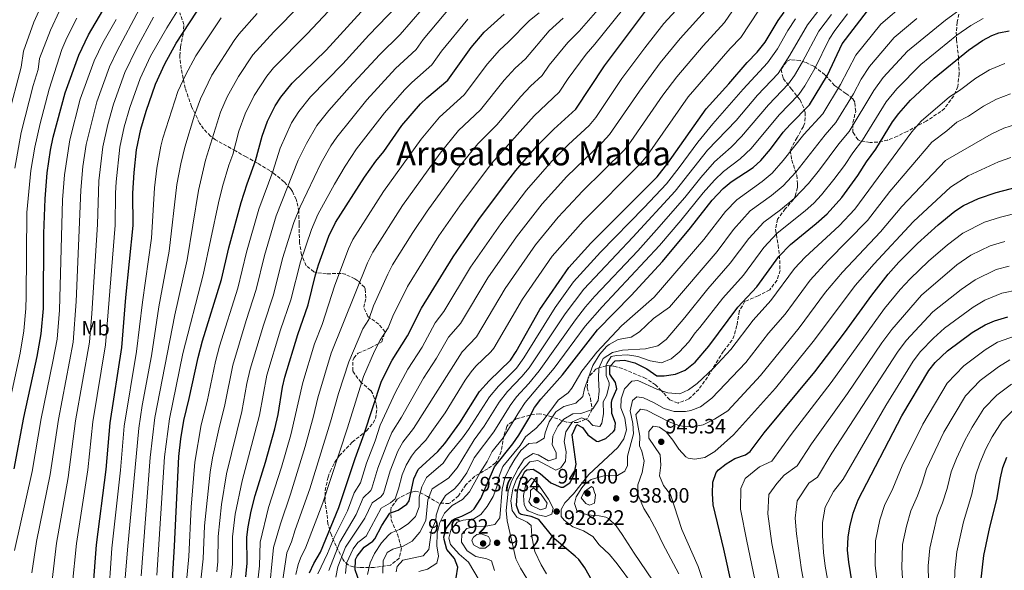
# Model space of a CAD drawing. Units: metres. Extents: x 613580 to 617010, y 4771019 to 4773389.
# Drawn here: x 615865 to 616339, y 4772038 to 4772302 of the extents above; entities that cross this region are included whole.
import ezdxf
from ezdxf.enums import TextEntityAlignment as Align

# ---------------------------------------------------------------- set-up
doc = ezdxf.new("R2010")
doc.units = ezdxf.units.M
doc.header["$MEASUREMENT"] = 0
doc.linetypes.add('DGN Style 3', pattern=[2.435891, 1.739922, -0.695969])
for name, color, linetype, lineweight in [('Cota de punto acotado terreno', 7, 'Continuous', 0), ('Curva de nivel directora', 30, 'Continuous', 30), ('Curva de nivel intermedia', 30, 'Continuous', 0), ('Etiqueta de uso rústico', 92, 'Continuous', 0), ('Punto acotado terreno (símbolo)', 7, 'Continuous', 0), ('Texto de Área (paraje) menor', 7, 'Continuous', 0), ('Zona arbolada', 92, 'DGN Style 3', 0)]:
    doc.layers.add(name, color=color, linetype=linetype, lineweight=lineweight)
doc.styles.add('Style-Arial', font='arial.ttf')

# ---------------------------------------------------------------- blocks, each defined once
blk = doc.blocks.new('5PATER')
at = {"layer": 'Punto acotado terreno (símbolo)', "linetype": 'Continuous', "lineweight": 0}
h = blk.add_hatch(color=51, dxfattribs=at)
edge = h.paths.add_edge_path()
edge.add_ellipse((0, 0), major_axis=(-0.11, -0.111), ratio=0.999422, start_angle=0, end_angle=360)

msp = doc.modelspace()

# ---------------------------------------------------------------- linework, layer by layer
at = {"layer": 'Curva de nivel directora', "color": 30, "linetype": 'Continuous', "lineweight": 30, "flags": 128}
for points, elevation in [([(615930.63, 4772271.18), (615935.08, 4772280.97), (615940.51, 4772290.89), (615953.67, 4772311.02)], 775), ([(615939.07, 4772028.86), (615938.87, 4772035.5), (615939.83, 4772049.1), (615941.83, 4772092.33), (615942.77, 4772100.71), (615944.19, 4772109.55), (615946.83, 4772120.22), (615951.11, 4772139.9), (615953.23, 4772147.82), (615962.31, 4772177.34), (615965.87, 4772192.54), (615971.8, 4772214.39), (615974.67, 4772223.28), (615978.75, 4772234.38), (615981.87, 4772246.3), (615984.51, 4772253.5), (615988.11, 4772260.78), (615990.86, 4772264.96), (615996.23, 4772271.67), (616012.66, 4772287.55), (616032.83, 4772309.74)], 800), ([(615862.63, 4772086.38), (615867.35, 4772111.05), (615873.71, 4772140.3), (615875.71, 4772151.24), (615876.71, 4772163.34), (615876.91, 4772199.5), (615877.54, 4772216.18), (615878.59, 4772228.54), (615880.23, 4772239.56), (615881.51, 4772245.76), (615887.13, 4772267.03), (615893.82, 4772285.17), (615898.44, 4772294.95), (615905.3, 4772306.62)], 750), ([(615974.11, 4772034.46), (615974.67, 4772041.02), (615974.51, 4772053.58), (615975.1, 4772058.54), (615976.56, 4772066.01), (615978.5, 4772073.53), (615983.51, 4772089.5), (615987.99, 4772105.5), (615989.55, 4772112.46), (615991.63, 4772125.58), (615992.81, 4772130.44), (615998.99, 4772150.94), (616004.03, 4772165.18), (616007.51, 4772179.58), (616008.98, 4772184.36), (616013.95, 4772198.18), (616017.19, 4772204.82), (616031.07, 4772226.46), (616036.55, 4772234.22), (616040.39, 4772238.86), (616049.03, 4772251.34), (616057.98, 4772261.82), (616060.99, 4772264.7), (616071.18, 4772273.19), (616082.26, 4772288.82), (616088.55, 4772296.22), (616098.24, 4772304.95)], 825), ([(616004.59, 4772036.3), (616006.69, 4772040.84), (616009.87, 4772046.3), (616018.76, 4772067.84), (616026.51, 4772091.26), (616030.99, 4772103.18), (616039.27, 4772128.46), (616044.31, 4772138.54), (616051.79, 4772150.22), (616058.47, 4772163.58), (616073.71, 4772188.3), (616086.06, 4772206.21), (616098.31, 4772222.7), (616103.83, 4772229.74), (616113.86, 4772241.46), (616122.09, 4772249.59), (616132.67, 4772259.26), (616146.43, 4772280.1), (616167.03, 4772307.58)], 850), ([(616031.03, 4772025.02), (616026.55, 4772037.74), (616026.8, 4772042.72), (616027.47, 4772044.3), (616030.95, 4772048.7), (616035.05, 4772051.64), (616036.03, 4772052.7), (616039.47, 4772059.1), (616043.31, 4772065.02), (616047.19, 4772066.54), (616051.47, 4772069.38), (616052.55, 4772071.02), (616054.79, 4772081.5), (616056.79, 4772086.1), (616066.35, 4772094.7), (616069.65, 4772098.46), (616076.87, 4772108.38), (616086.39, 4772123.57), (616091.06, 4772128.63), (616101.27, 4772138.54), (616104, 4772142.74), (616115.39, 4772162.86), (616129.31, 4772183.16), (616139.91, 4772194.78), (616171.71, 4772226.7), (616176.83, 4772233.18), (616195.27, 4772259.42), (616206.25, 4772271.43), (616215.07, 4772281.66), (616219.79, 4772286.54), (616223.59, 4772291.42), (616229.83, 4772301.9), (616232.84, 4772305.9)], 875), ([(616074.35, 4772043.26), (616070.71, 4772047.58), (616069.32, 4772052.45), (616069.27, 4772053.66), (616070.31, 4772057.74), (616073.37, 4772061.74), (616074.31, 4772062.38), (616077.91, 4772063.58), (616082.36, 4772065.87), (616083.79, 4772067.1), (616086.95, 4772072.14), (616093.49, 4772087.33), (616102.31, 4772098.38), (616105.2, 4772102.46), (616110.03, 4772110.46), (616112.83, 4772115.82), (616115.8, 4772119.85), (616126.27, 4772131.58), (616143, 4772153.1), (616159.25, 4772169.63), (616174.35, 4772186.06), (616187.83, 4772202.22), (616198.11, 4772215.42), (616203.51, 4772221.02), (616207.34, 4772224.25), (616217.91, 4772231.18), (616221.62, 4772234.53), (616226.14, 4772239.92), (616232.35, 4772248.14), (616235.66, 4772251.89), (616244.91, 4772261.26), (616253.55, 4772275.58), (616260.58, 4772290.55), (616272.78, 4772306.55)], 900), ([(616130.87, 4772102.62), (616133.07, 4772107.66), (616135.91, 4772106.14), (616138.47, 4772102.7), (616142.61, 4772099.72), (616143.35, 4772099.5), (616147.11, 4772100.86), (616150.82, 4772104.21), (616151.31, 4772105.02), (616151.67, 4772108.3), (616149.88, 4772112.98), (616149.82, 4772118.29), (616150.03, 4772119.66), (616152.31, 4772124.78), (616151.67, 4772127.9), (616148.95, 4772131.82), (616148.95, 4772135.5), (616151.55, 4772138.22), (616156.11, 4772138.54), (616160.94, 4772137.28), (616166.75, 4772134.46), (616171.51, 4772131.1), (616175.03, 4772131.1), (616180.55, 4772131.82), (616185.18, 4772133.71), (616190.03, 4772137.61), (616196.51, 4772145.26), (616210.51, 4772163.98), (616219.59, 4772173.74), (616230.27, 4772188.38), (616235.87, 4772194.22), (616248.17, 4772204.21), (616253.42, 4772208.98), (616260.55, 4772216.7), (616268.24, 4772227.26), (616272.35, 4772233.9), (616276.79, 4772239.98), (616284.87, 4772253.18), (616287.87, 4772257.18), (616293.57, 4772263.6), (616304.81, 4772274.18), (616321.31, 4772287.5), (616328.11, 4772292.14), (616332.51, 4772294.54), (616335.99, 4772295.82), (616340.89, 4772296.83)], 925), ([(615900.59, 4772028.86), (615902.23, 4772049.74), (615906.83, 4772086.06), (615908.83, 4772108.39), (615914.39, 4772144.62), (615916.39, 4772168.7), (615919.84, 4772203.29), (615919.75, 4772218.78), (615920.32, 4772228.81), (615921.55, 4772239.74), (615923.54, 4772249.67), (615926.15, 4772258.26), (615930.63, 4772271.18)], 775), ([(616211.4, 4772013), (616203.82, 4772047.74), (616198.71, 4772069.02), (616198.31, 4772074.54), (616198.43, 4772079.9), (616200.12, 4772084.61), (616201.15, 4772085.9), (616204.83, 4772088.78), (616209.13, 4772091.34), (616214.14, 4772093.08), (616216.43, 4772094.62), (616223.23, 4772103.58), (616247.51, 4772133.02), (616261.73, 4772151.72), (616274.91, 4772169.82), (616282.78, 4772179.86), (616287.83, 4772185.64), (616296.82, 4772194.71), (616306.8, 4772203.62), (616314.87, 4772210.14), (616319.03, 4772212.93), (616326.24, 4772216.26), (616334.67, 4772219.1), (616345.08, 4772221.92)], 950), ([(616263.27, 4772047.18), (616263.55, 4772053.5), (616264.35, 4772058.44), (616265.97, 4772064.98), (616268.4, 4772071.43), (616289.34, 4772111.81), (616302.27, 4772133.58), (616305.33, 4772137.53), (616311.27, 4772143.02), (616323.15, 4772151.82), (616329.31, 4772155.58), (616333.91, 4772157.55), (616340.24, 4772159.45)], 975), ([(616140.55, 4772032.54), (616136.95, 4772038.7), (616134.01, 4772042.77), (616132.39, 4772044.38), (616122.43, 4772052.7), (616114.79, 4772061.98), (616111.23, 4772063.42), (616106.39, 4772064.46), (616105.35, 4772065.1), (616104.15, 4772068.78), (616104.67, 4772075.74), (616105.86, 4772080.6), (616108.21, 4772084.99), (616109.03, 4772085.82), (616112.19, 4772086.22), (616115.51, 4772084.06), (616120.67, 4772079.58), (616125.39, 4772077.52), (616126.51, 4772077.5), (616129.83, 4772079.66), (616131.79, 4772083.58), (616132.75, 4772088.55), (616130.87, 4772102.62)], 925), ([(616339.39, 4771948.46), (616337.79, 4771956.22), (616334.11, 4771969.5), (616330.39, 4771985.66), (616327.98, 4771999.4), (616326.75, 4772011.18), (616326.55, 4772024.94), (616328.82, 4772044.69), (616331.61, 4772058.31), (616334.99, 4772071.58), (616336.71, 4772082.06), (616337.9, 4772086.92), (616339.83, 4772092)], 1000), ([(616340.95, 4771777.77), (616320.87, 4771826.99), (616318.71, 4771835.18), (616318.27, 4771840.38), (616318.68, 4771845.39), (616318.39, 4771847.1), (616312.96, 4771856.21), (616310.69, 4771860.68), (616305.22, 4771873.92), (616297.83, 4771897.58), (616285.01, 4771933.34), (616279.84, 4771950.24), (616277.23, 4771962.86), (616275.67, 4771975.98), (616271.97, 4772000.67), (616267.13, 4772021.66), (616263.79, 4772041.42), (616263.27, 4772047.18)], 975), ([(616075.19, 4772033.98), (616075.87, 4772039.02), (616074.35, 4772043.26)], 900)]:
    msp.add_lwpolyline(points, dxfattribs=dict(at, elevation=elevation))
at = {"layer": 'Curva de nivel intermedia', "color": 30, "linetype": 'Continuous', "lineweight": 0, "flags": 128}
for points, elevation in [([(616025.24, 4772334.84), (615987.43, 4772296.38), (615977.47, 4772285.26), (615970.44, 4772274.89), (615964.99, 4772265.15), (615961.84, 4772257.71), (615954.69, 4772234.7), (615951.21, 4772220.16), (615945.77, 4772186.74), (615939.93, 4772160.35), (615930.35, 4772111.06), (615928.01, 4772091.81), (615923.72, 4772034.84)], 790), ([(615946.5, 4772315.06), (615936.01, 4772298.34), (615928.26, 4772284.63), (615923.27, 4772273.98), (615918.35, 4772260.01), (615915.62, 4772250.73), (615913.54, 4772240.95), (615911.71, 4772224.25), (615911.38, 4772218.87), (615911.29, 4772203.53), (615906.66, 4772145.95), (615900.53, 4772108.92), (615898.03, 4772085.83), (615892.66, 4772050.43), (615890.58, 4772029.97)], 770), ([(616023.89, 4772317.16), (616003.49, 4772295.38), (615987.27, 4772279.04), (615984.18, 4772275.11), (615977.99, 4772265.7), (615973.74, 4772257.04), (615970.73, 4772248.69), (615967.71, 4772237.44), (615965.83, 4772232.31), (615962.75, 4772222.12), (615960.83, 4772214.26), (615953.52, 4772179.6), (615943.83, 4772141.74), (615937.27, 4772110.3), (615934.92, 4772092.07), (615931.29, 4772035.17)], 795), ([(616008.72, 4772035.89), (616013.26, 4772045.59), (616016.44, 4772053.3), (616022.9, 4772066.1), (616026.18, 4772074.87), (616029.07, 4772079.54), (616032.08, 4772089.08), (616036.15, 4772099.77), (616038.64, 4772107.37), (616045.94, 4772123.27), (616051.88, 4772134.2), (616058.71, 4772144.89), (616064.99, 4772156.59), (616069.13, 4772161.98), (616082.05, 4772183.22), (616096.54, 4772204.07), (616108.93, 4772220.22), (616121.18, 4772234.25), (616129.19, 4772242.17), (616139.06, 4772251.33), (616142.21, 4772255.21), (616154.81, 4772273.99), (616165.8, 4772288.76), (616174.88, 4772300.35), (616188.39, 4772315.18)], 855), ([(615859.77, 4772255.75), (615865.99, 4772279.32), (615867.1, 4772287.16), (615872.17, 4772300.98), (615876.34, 4772310.13)], 735), ([(615942.63, 4771998.6), (615945.35, 4772010.77), (615945.97, 4772016.75), (615945.35, 4772026.73), (615945.53, 4772032.18), (615946.56, 4772044.27), (615947.77, 4772067.97), (615949.46, 4772089.52), (615952.59, 4772107.46), (615955.38, 4772118.67), (615959.45, 4772138.01), (615961.44, 4772145.3), (615970.19, 4772173.25), (615974.39, 4772190.43), (615980.23, 4772211.15), (615986.98, 4772229.31), (615990.56, 4772240.53), (615995.99, 4772252.6), (615999.46, 4772258.09), (616005.07, 4772265.11), (616020.58, 4772281.07), (616033.09, 4772294.82), (616050.97, 4772313.4)], 805), ([(616017.27, 4772034.35), (616018.22, 4772039.2), (616021.94, 4772048.77), (616031.19, 4772062.6), (616034.75, 4772069.95), (616038.9, 4772072.91), (616040.27, 4772074.46), (616043.48, 4772085.41), (616047.09, 4772094.84), (616049.54, 4772099.19), (616054.7, 4772105.7), (616078.02, 4772142.6), (616084.93, 4772149.85), (616098.72, 4772173.04), (616113.2, 4772193.99), (616124.15, 4772207.26), (616128.89, 4772212.42), (616135.84, 4772219.83), (616156.1, 4772239.73), (616159.16, 4772243.68), (616174.44, 4772265.86), (616181.22, 4772274.83), (616193.85, 4772289.66), (616204.09, 4772300.86), (616211.46, 4772311.55)], 865), ([(616035.42, 4772164.65), (616042.23, 4772179.98), (616044.6, 4772184.38), (616054.34, 4772199.96), (616061.18, 4772210.16), (616076.62, 4772231.49), (616085.49, 4772242.58), (616094.67, 4772251.68), (616106.16, 4772265.28), (616110.89, 4772270.27), (616116.51, 4772275.38), (616119.82, 4772280.39), (616128.74, 4772291.26), (616134.21, 4772296.69), (616147.73, 4772312.22)], 840), ([(616066.81, 4772198.29), (616076.93, 4772212.74), (616092.15, 4772233.16), (616112.69, 4772255.96), (616124.59, 4772267.32), (616129, 4772274), (616137.58, 4772285.68), (616141.82, 4772290.39), (616159.76, 4772312.86)], 845), ([(616092.91, 4772073.02), (616094.71, 4772077.69), (616095.87, 4772082.78), (616097.62, 4772087.51), (616105.87, 4772097.5), (616108.47, 4772101.77), (616113.59, 4772105.9), (616116.94, 4772109.62), (616124.19, 4772119.34), (616129.03, 4772122.94), (616130.71, 4772125.1), (616135.51, 4772133.26), (616142.75, 4772142.38), (616154.53, 4772155), (616170.32, 4772168.85), (616194.18, 4772196.53), (616204.55, 4772210.01), (616209.99, 4772215.66), (616222.28, 4772224.42), (616226.93, 4772228.47), (616232.27, 4772234.47), (616242.17, 4772246.97), (616251.29, 4772257.01), (616259.82, 4772271.1), (616267.17, 4772285.16), (616279.18, 4772300.08), (616291.22, 4772310.29)], 905), ([(615862.95, 4772230.9), (615866.09, 4772248.04), (615871.76, 4772270.64), (615874.19, 4772278.35), (615874.93, 4772283.57), (615880.1, 4772297.21), (615884.55, 4772306.51)], 740), ([(615923, 4772307.46), (615912.14, 4772287.27), (615908.55, 4772279.57), (615902.48, 4772262.77), (615897.3, 4772242.18), (615895.72, 4772231.61), (615894.68, 4772220.21), (615892.54, 4772166.83), (615891.03, 4772147.27), (615883.94, 4772109.99), (615879.98, 4772083.63), (615873.45, 4772051.44), (615871.22, 4772036.33)], 760), ([(615979.43, 4772305.26), (615970.7, 4772295.28), (615968.38, 4772292.19), (615957.73, 4772275.53), (615952.19, 4772264.11), (615949.42, 4772256.31), (615944.68, 4772240.99), (615942.74, 4772232.87), (615940.91, 4772223.04), (615937.16, 4772190.98), (615932.3, 4772164.18), (615928.64, 4772140.73), (615924.27, 4772116.75), (615922.59, 4772105.85), (615917.1, 4772047.47), (615916.1, 4772033.86)], 785), ([(615961, 4772105.38), (615963.92, 4772117.12), (615967.79, 4772136.12), (615974.18, 4772157.67), (615979, 4772172.48), (615983, 4772188.92), (615988.66, 4772207.91), (615999.24, 4772234.76), (616003.14, 4772242.69), (616008.18, 4772251.32), (616013.9, 4772258.55), (616023.83, 4772269.79), (616038.23, 4772285.36), (616048.17, 4772295.12), (616058.79, 4772307.25)], 810), ([(615976.13, 4772134.23), (615982.45, 4772155.43), (615987.34, 4772170.05), (615991.63, 4772187.41), (615997.09, 4772204.67), (616000.18, 4772212.2), (616010.23, 4772233.42), (616014.95, 4772241.63), (616017.7, 4772245.79), (616032.23, 4772263.64), (616045.99, 4772278.69), (616055.84, 4772287.81), (616059.31, 4772292.71), (616072.79, 4772308.75)], 815), ([(616115.04, 4772305.44), (616110.37, 4772301.8), (616100.35, 4772291.51), (616096, 4772287.57), (616090.23, 4772280.97), (616079.01, 4772266.02), (616067.15, 4772255.41), (616058.23, 4772244.72), (616040.17, 4772219.65), (616025.53, 4772196.63), (616023.38, 4772192.12), (616016.82, 4772174.61), (616010.65, 4772155.78), (616007.05, 4772146.45), (616001.41, 4772127.84), (615995.7, 4772102.66), (615991.19, 4772087.07), (615984.94, 4772067.81), (615980.95, 4772051.03), (615980.53, 4772039.66), (615979.68, 4772031.14)], 830), ([(616013.88, 4772037.48), (616019.2, 4772051.05), (616027.04, 4772064.35), (616030.47, 4772072.41), (616034.04, 4772075.98), (616034.67, 4772077), (616037.54, 4772086.59), (616042.24, 4772099.2), (616044.27, 4772103.77), (616048.87, 4772111.19), (616059.46, 4772129.86), (616065.63, 4772139.56), (616071.51, 4772149.6), (616077.17, 4772156.12), (616090.38, 4772178.13), (616104.06, 4772197.91), (616116.54, 4772213.74), (616128.34, 4772226.86), (616145.45, 4772243.39), (616148.82, 4772247.09), (616163.19, 4772267.88), (616173.16, 4772281.43), (616182.72, 4772293.12), (616196.24, 4772308.02)], 860), ([(616021.91, 4772036.05), (616022.46, 4772040.95), (616025.69, 4772047.93), (616027.88, 4772051), (616031.85, 4772054.05), (616039.03, 4772067.49), (616043.5, 4772069.99), (616045.87, 4772071.92), (616047.44, 4772076.67), (616049.14, 4772083.46), (616051.08, 4772088.06), (616053.61, 4772092.4), (616055.54, 4772095.05), (616060.52, 4772100.2), (616063.47, 4772104.24), (616069.8, 4772113.29), (616079.47, 4772128.9), (616082.4, 4772132.95), (616084.54, 4772135.62), (616091.79, 4772142.55), (616093.24, 4772144.4), (616107.06, 4772167.95), (616121.26, 4772188.57), (616136.15, 4772205.39), (616163.91, 4772233.21), (616167.05, 4772237.1), (616186.7, 4772265.16), (616206.82, 4772288.32), (616211.94, 4772293.7), (616220.65, 4772306.73)], 870), ([(616039.84, 4772036.24), (616040.07, 4772042.14), (616042.03, 4772046.06), (616044.75, 4772047.66), (616049.59, 4772049.18), (616053.98, 4772051.55), (616057.67, 4772055.85), (616060.47, 4772061.5), (616061.52, 4772071.45), (616063.55, 4772076.8), (616071.52, 4772081.94), (616075.64, 4772086.8), (616083.79, 4772100.3), (616088.64, 4772106.92), (616095.85, 4772118.32), (616099.77, 4772123.5), (616106.74, 4772130.67), (616110.22, 4772134.96), (616127.5, 4772160.78), (616136.52, 4772172.77), (616160.04, 4772197.67), (616180.34, 4772219.76), (616195.94, 4772239.43), (616209.64, 4772253.84), (616219.97, 4772265.89), (616229.84, 4772276.43), (616235.58, 4772285.09), (616243.93, 4772299.76), (616250.08, 4772307.65)], 885), ([(616057.19, 4772037.02), (616061.35, 4772038.14), (616065.79, 4772040.94), (616066.63, 4772044.38), (616065.91, 4772049.33), (616065.95, 4772055.42), (616067.35, 4772060.54), (616069.57, 4772065.02), (616073.19, 4772068.7), (616078.23, 4772071.58), (616081.51, 4772075.37), (616086.64, 4772084.57), (616089.95, 4772089.82), (616092.39, 4772094.7), (616097.75, 4772101.23), (616105.52, 4772114.08), (616108.34, 4772118.2), (616122.31, 4772134.68), (616137.08, 4772154.85), (616145.27, 4772164.16), (616172.91, 4772193.66), (616183.19, 4772205.69), (616193.86, 4772218.97), (616199.33, 4772225.09), (616203.54, 4772229.3), (616211.57, 4772235.27), (616216.9, 4772240.38), (616230.43, 4772256.56), (616239.89, 4772266.32), (616242.78, 4772270.41), (616247.56, 4772278.75), (616254.43, 4772292.82), (616257.12, 4772297.05), (616263.21, 4772304.99)], 895), ([(616139.76, 4772114.52), (616140.75, 4772115.18), (616143.35, 4772119.18), (616143.87, 4772123.66), (616143.47, 4772129.74), (616143.72, 4772134.73), (616145.83, 4772139.34), (616150.19, 4772142.22), (616155.07, 4772143.32), (616166.07, 4772143.98), (616172.11, 4772145.5), (616176.1, 4772148.52), (616184.96, 4772159.12), (616196.05, 4772172.81), (616206.89, 4772185.13), (616215.75, 4772197.07), (616222.93, 4772204.94), (616231.02, 4772210.9), (616237.55, 4772216.34), (616244.54, 4772223.56), (616249.76, 4772230.01), (616259.08, 4772242.52), (616264.04, 4772248.49), (616275.84, 4772268.16), (616280.37, 4772274.38), (616292, 4772287.13), (616310.34, 4772302), (616316.8, 4772306.57)], 915), ([(615859.11, 4772112.27), (615865.51, 4772141.98), (615867.41, 4772152.71), (615868.36, 4772163.39), (615868.51, 4772169.37), (615868.75, 4772209.59), (615870.77, 4772229.72), (615872.6, 4772240.96), (615875.11, 4772252.31), (615879.44, 4772268.84), (615885.64, 4772287.95), (615888.02, 4772293.45), (615892.76, 4772302.89)], 745), ([(615911.74, 4772302.37), (615905.29, 4772291.11), (615901.18, 4772282.37), (615894.48, 4772263.95), (615889.51, 4772244.55), (615886.88, 4772227.59), (615885.98, 4772215.6), (615884.5, 4772162.59), (615883.31, 4772148.7), (615881.34, 4772137.87), (615875.64, 4772110.52), (615871.31, 4772085.01), (615862.87, 4772047.03)], 755), ([(615929.73, 4772303.35), (615921.44, 4772288.29), (615915.91, 4772276.78), (615910.48, 4772261.59), (615907.73, 4772251.9), (615905.35, 4772241.04), (615903.38, 4772224.72), (615902.74, 4772203.77), (615900.07, 4772161.08), (615898.92, 4772147.27), (615892.23, 4772109.45), (615888.65, 4772082.26), (615883, 4772050.57), (615878.83, 4772015.11)], 765), ([(615962.19, 4772303.15), (615950.01, 4772284.83), (615944.97, 4772275.48), (615941.41, 4772267.65), (615934.11, 4772245.33), (615933.12, 4772241.37), (615931.27, 4772230.88), (615930.13, 4772221.42), (615928.69, 4772197.24), (615924.35, 4772166.44), (615921.52, 4772142.68), (615915.61, 4772106.85), (615913.75, 4772085.66), (615909.61, 4772048.14), (615907.89, 4772021.95)], 780), ([(615964.22, 4772022.14), (615967.13, 4772035.67), (615967.57, 4772040.65), (615967.62, 4772053.69), (615968.91, 4772064.6), (615972.21, 4772080.51), (615980.62, 4772112.15), (615984.2, 4772131.34), (615990.72, 4772153.19), (615995.69, 4772167.62), (616000.29, 4772185.89), (616005.52, 4772201.43), (616008.68, 4772208.51), (616016.6, 4772223.21), (616021.76, 4772231.87), (616027.29, 4772240.2), (616040.63, 4772257.49), (616050.26, 4772268.45), (616053.78, 4772272), (616063.51, 4772280.5), (616068.14, 4772287.03), (616080.67, 4772302.49)], 820), ([(616126.6, 4772302.99), (616119.89, 4772296.84), (616108.43, 4772283.45), (616103.45, 4772278.92), (616098.19, 4772273.13), (616086.84, 4772258.85), (616076.32, 4772248.99), (616067.42, 4772238.11), (616049.26, 4772212.85), (616035.07, 4772190.51), (616032.5, 4772185.33), (616015.1, 4772141.95), (616008.62, 4772120.42), (616006.6, 4772111.71), (616002.59, 4772097.09), (615995.5, 4772074.12), (615990.65, 4772059.98), (615987.38, 4772048.49), (615984.86, 4772024.11)], 835), ([(616032.47, 4772035.51), (616033.75, 4772041.1), (616035.86, 4772045.63), (616039.17, 4772050.77), (616042.53, 4772054.45), (616043.95, 4772055.58), (616047.83, 4772057.18), (616051.99, 4772059.95), (616055.57, 4772063.5), (616057.39, 4772068.06), (616057.35, 4772072.86), (616058.62, 4772077.7), (616060.85, 4772082.22), (616068.95, 4772089.02), (616071.7, 4772093.44), (616078.11, 4772101.18), (616081.01, 4772105.26), (616091.12, 4772120.94), (616095.42, 4772126.06), (616104.18, 4772134.8), (616107.69, 4772139.65), (616122.75, 4772163.96), (616131.45, 4772176.18), (616144.46, 4772190.49), (616165.44, 4772211.93), (616176.17, 4772223.38), (616182.38, 4772231.21), (616191.22, 4772243.34), (616198.48, 4772252.21), (616213.02, 4772268.79), (616224.82, 4772281.49), (616229.59, 4772288.25), (616234.52, 4772296.95), (616238.21, 4772302.6)], 880), ([(616046.83, 4772039.34), (616049.55, 4772042.46), (616059.32, 4772044.6), (616062.03, 4772047.5), (616063.23, 4772056.94), (616065.31, 4772061.49), (616065.51, 4772064.06), (616067.04, 4772068.82), (616069.98, 4772073.55), (616074.31, 4772076.7), (616076.71, 4772079.5), (616080.27, 4772084.38), (616083.79, 4772091.66), (616093.2, 4772104.08), (616101.15, 4772116.81), (616104.12, 4772120.94), (616109.99, 4772127.33), (616115.07, 4772133.48), (616132.44, 4772157.94), (616137.31, 4772164.23), (616141.73, 4772169.4), (616162.39, 4772191.15), (616171.48, 4772201.24), (616185.07, 4772216.75), (616192.76, 4772226.4), (616199.34, 4772233.94), (616207.25, 4772240.96), (616212.32, 4772246.08), (616225.2, 4772261.22), (616234.87, 4772271.37), (616237.74, 4772275.47), (616241.57, 4772281.92), (616249.48, 4772296.69), (616255.48, 4772304.69)], 890), ([(616100.76, 4772086.65), (616103.4, 4772090.97), (616106.27, 4772095.18), (616110.02, 4772098.49), (616113.71, 4772098.78), (616117.39, 4772101.1), (616117.83, 4772103.58), (616119.75, 4772108.94), (616122.99, 4772113.74), (616126.95, 4772116.3), (616132.71, 4772117.98), (616136.07, 4772121.1), (616136.79, 4772125.02), (616140.87, 4772135.98), (616144.11, 4772141.42), (616147.46, 4772145.11), (616148.59, 4772146.06), (616152.95, 4772148.52), (616159.27, 4772149.66), (616163.27, 4772152.22), (616169.95, 4772158.62), (616177.64, 4772163.98), (616200.54, 4772190.83), (616208.49, 4772201.42), (616216.46, 4772210.3), (616226.65, 4772217.66), (616232.24, 4772222.4), (616238.41, 4772229.01), (616252.44, 4772246.83), (616257.67, 4772252.75), (616266.08, 4772266.62), (616269.83, 4772273.65), (616273.77, 4772279.77), (616285.59, 4772293.61), (616296.56, 4772302.83)], 910), ([(616145.19, 4772108.3), (616145.99, 4772112.78), (616145.79, 4772118.54), (616147.43, 4772121.5), (616148.61, 4772126.43), (616148.63, 4772127.66), (616147.27, 4772131.26), (616147.28, 4772136.26), (616147.47, 4772137.02), (616149.67, 4772140.3), (616152.27, 4772140.86), (616157.51, 4772141.18), (616162.43, 4772140.32), (616168.35, 4772138.22), (616173.79, 4772137.26), (616178.39, 4772139.18), (616182.28, 4772142.36), (616186.92, 4772147.39), (616189.96, 4772151.67), (616192.28, 4772154.25), (616203.28, 4772168.4), (616213.24, 4772179.44), (616223.01, 4772192.73), (616229.4, 4772199.58), (616242.86, 4772210.27), (616247.06, 4772214.09), (616250.68, 4772218.11), (616256.63, 4772225.38), (616261.72, 4772232.19), (616265.72, 4772238.21), (616270.42, 4772244.24), (616281.86, 4772262.67), (616286.97, 4772268.99), (616298.4, 4772280.66), (616315.83, 4772294.75), (616322.46, 4772299.36), (616328.38, 4772302.73)], 920), ([(616156.27, 4772110.7), (616154.27, 4772115.66), (616154.43, 4772120.06), (616156.03, 4772124.86), (616159.49, 4772128.48), (616162.47, 4772128.78), (616171.51, 4772124.62), (616176.79, 4772122.86), (616182.63, 4772122.46), (616186.87, 4772124.38), (616190.92, 4772127.31), (616198.76, 4772134.65), (616207.15, 4772143.69), (616217.91, 4772157.79), (616226.39, 4772167.19), (616237.74, 4772182.67), (616242.81, 4772188.15), (616259.29, 4772203.16), (616266.71, 4772211.2), (616294.1, 4772248.33), (616298.66, 4772253.46), (616312.21, 4772265.11), (616317.01, 4772268.19), (616324.95, 4772274.08), (616331.51, 4772278.1), (616338.8, 4772281.2)], 930), ([(616151.99, 4772059.02), (616148.32, 4772062.44), (616147.03, 4772063.1), (616143.79, 4772063.82), (616138.11, 4772064.3), (616133.44, 4772066.02), (616133.07, 4772066.38), (616132.07, 4772069.66), (616132.87, 4772072.94), (616135.45, 4772077.21), (616137.03, 4772079.02), (616140.03, 4772081.26), (616146.15, 4772082.94), (616152.63, 4772083.1), (616156.27, 4772085.18), (616157.47, 4772087.9), (616157.47, 4772092.46), (616160.35, 4772103.18), (616159.99, 4772108.17), (616158.79, 4772114.3), (616159.83, 4772119.18), (616162.03, 4772120.94), (616165.23, 4772120.46), (616170.31, 4772118.14), (616175.07, 4772115.34), (616179.87, 4772113.9), (616185.39, 4772113.85), (616187.95, 4772114.38), (616192.63, 4772116.17), (616198, 4772120.26), (616214.32, 4772137.48), (616225.31, 4772151.6), (616233.18, 4772160.64), (616245.21, 4772176.95), (616253.82, 4772186.35), (616272.87, 4772205.7), (616283.63, 4772219.56), (616303.75, 4772243.33), (616311, 4772248.77), (616315.72, 4772252.9), (616321.42, 4772255.92), (616328.59, 4772260.66), (616334.9, 4772264.05), (616341.6, 4772266.58)], 935), ([(616163.43, 4772102.06), (616161.51, 4772112.54), (616163.79, 4772115.02), (616166.67, 4772114.62), (616177.47, 4772108.86), (616182.17, 4772107.18), (616183.91, 4772106.78), (616188.91, 4772106.53), (616193.91, 4772107.57), (616199.23, 4772110.14), (616205.78, 4772114.2), (616221.48, 4772131.27), (616239.98, 4772154.08), (616252.68, 4772171.24), (616260.85, 4772180.84), (616279.03, 4772200.19), (616289.27, 4772212.38), (616310.3, 4772234.57), (616332.22, 4772247.24), (616338.3, 4772250.01), (616344.41, 4772251.97)], 940), ([(616167.67, 4772104.3), (616169.79, 4772106.86), (616172.79, 4772106.38), (616176.11, 4772104.06), (616179.31, 4772100.14), (616182.11, 4772095.82), (616185.47, 4772092.19), (616186.67, 4772091.42), (616189.79, 4772090.94), (616194.69, 4772091.84), (616199.41, 4772094.75), (616208.41, 4772102.71), (616228.65, 4772125.05), (616246.77, 4772147.53), (616267.1, 4772174.7), (616275.86, 4772184.73), (616294.91, 4772205.21), (616312.8, 4772221.78), (616321.16, 4772227.09), (616335.86, 4772233.82), (616341.69, 4772235.96)], 945), ([(616293.32, 4772177.71), (616302.08, 4772186.13), (616311.31, 4772194.01), (616318.68, 4772199.62), (616329.04, 4772204.89), (616336.77, 4772207.34), (616354.98, 4772211.97)], 955), ([(615998.1, 4772035.57), (615999.24, 4772040.43), (616000.26, 4772043.39), (616002.92, 4772048.75), (616011.01, 4772069.94), (616022.86, 4772106.03), (616030.56, 4772130.77), (616035.91, 4772142.9), (616038.64, 4772148.2), (616042.47, 4772154.19), (616044.72, 4772159.67), (616051.66, 4772173.91), (616066.81, 4772198.29)], 845), ([(616315.81, 4772184.4), (616322.49, 4772189.11), (616331.84, 4772193.53), (616338.87, 4772195.58)], 960), ([(616233.69, 4772016.46), (616226.9, 4772050.43), (616224.96, 4772064.79), (616225.45, 4772073.93), (616229.29, 4772079.26), (616232.84, 4772083.38), (616239.03, 4772087.73), (616245.97, 4772098.36), (616263.23, 4772122.59), (616279.72, 4772146.89), (616284.47, 4772153.32), (616298.82, 4772169.78), (616315.81, 4772184.4)], 960), ([(616244.84, 4772018.19), (616241.13, 4772037.87), (616238.72, 4772055.09), (616238.09, 4772062.67), (616238.95, 4772070.95), (616244.69, 4772079.39), (616248.82, 4772082.3), (616255.75, 4772093.82), (616287.23, 4772142.45), (616291.42, 4772148.06), (616304.31, 4772161.85), (616317.81, 4772172.56), (616324.62, 4772177.24), (616334.64, 4772182.17)], 965), ([(616334.64, 4772182.17), (616340.97, 4772183.83)], 965), ([(616222.55, 4772014.73), (616214.78, 4772051.52), (616211.84, 4772066.9), (616211.94, 4772076.92), (616214.11, 4772081.72), (616220.98, 4772087.36), (616226.83, 4772089.98), (616236.19, 4772102.9), (616255.37, 4772127.8), (616281, 4772163.36), (616288.48, 4772172.49), (616293.32, 4772177.71)], 955), ([(616294.75, 4772138.02), (616298.38, 4772142.79), (616304.62, 4772149.17), (616309.8, 4772153.93), (616323.56, 4772164.07), (616329.26, 4772167.39), (616337.44, 4772170.81), (616353.17, 4772173.92)], 970), ([(615991.14, 4772028.88), (615993.82, 4772045.94), (615995.96, 4772051.2), (615997.69, 4772056.96), (616004.85, 4772076.77), (616014.73, 4772108.87), (616018.56, 4772122.63), (616023.48, 4772137.81), (616030.28, 4772153.66), (616033.16, 4772158.15), (616035.42, 4772164.65)], 840), ([(616344.04, 4772150.25), (616335.29, 4772147.16), (616329.46, 4772143.57), (616319.16, 4772135.92), (616311.08, 4772127.49), (616299.44, 4772107.85), (616289.43, 4772087.76), (616284.97, 4772076.87), (616281.04, 4772068.8), (616278.74, 4772061.9), (616276.61, 4772051.74), (616276.57, 4772040.11), (616277.68, 4772030.2)], 980), ([(616255.98, 4772019.93), (616252.46, 4772039.64), (616251.62, 4772046.21), (616251.14, 4772054.29), (616251.22, 4772060.55), (616252.46, 4772067.96), (616256.55, 4772075.41), (616261.21, 4772081.41), (616281.58, 4772116.85), (616294.75, 4772138.02)], 970), ([(616341.27, 4772138.73), (616335.76, 4772135.31), (616327.05, 4772128.81), (616319.89, 4772121.39), (616309.54, 4772103.89), (616301.25, 4772086.33), (616299.18, 4772079.48), (616296.94, 4772073.44), (616293.68, 4772066.18), (616291.51, 4772058.82), (616289.66, 4772049.98), (616289.35, 4772038.8), (616289.9, 4772028.89), (616299.53, 4771967.47), (616301.55, 4771957.95), (616306.76, 4771939.39), (616311.66, 4771924.36), (616330.24, 4771872.19), (616333.92, 4771862.91), (616338.35, 4771853.62), (616338.86, 4771847.68)], 985), ([(615960.16, 4772036.87), (615960.55, 4772041.86), (615960.73, 4772053.79), (615962.33, 4772069.24), (615964.73, 4772083.91), (615972.11, 4772113.93), (615974.56, 4772127.35), (615976.13, 4772134.23)], 815), ([(616342.06, 4772127.06), (616334.94, 4772121.71), (616328.7, 4772115.29), (616323.15, 4772106.38), (616319.64, 4772099.93), (616315.62, 4772091.37), (616313.07, 4772084.91), (616311.12, 4772076.85), (616308.91, 4772070.01), (616306.33, 4772063.56), (616302.71, 4772048.22), (616301.92, 4772039.8), (616302.12, 4772032.52), (616303.45, 4772015.82), (616306.46, 4771993.99), (616310.68, 4771969.77), (616312.4, 4771961.8), (616317.64, 4771942.41), (616324.87, 4771919.58), (616337.58, 4771885.53), (616344.4, 4771866.26)], 990), ([(616118.19, 4772018.66), (616106.07, 4772038.62), (616103.85, 4772043.11), (616099.59, 4772061.34), (616099.18, 4772066.33), (616100.11, 4772075.66), (616101.67, 4772080.41), (616104.95, 4772086.54), (616107.83, 4772091.02), (616112.08, 4772093.66), (616114.51, 4772093.02), (616119.47, 4772090.14), (616123.23, 4772091.26), (616123.15, 4772094.14), (616121.31, 4772097.82), (616121.59, 4772101.98), (616123.99, 4772106.86), (616126.87, 4772110.14), (616131.14, 4772112.76), (616135.03, 4772113.02), (616139.76, 4772114.52)], 915), ([(616118.47, 4772035.9), (616115.91, 4772040.19), (616113, 4772046.67), (616112.43, 4772048.62), (616111.55, 4772054.06), (616111.19, 4772059.1), (616109.19, 4772060.7), (616104.35, 4772063.1), (616101.99, 4772066.38), (616101.39, 4772071.02), (616102.31, 4772076.7), (616104.12, 4772081.36), (616106.82, 4772085.65), (616110.55, 4772089.74), (616114.39, 4772090.3), (616123.03, 4772085.74), (616125.39, 4772086.78), (616127.63, 4772090.06), (616128.03, 4772094.46), (616127.07, 4772099.5), (616127.91, 4772104.06), (616131.03, 4772108.86), (616135.35, 4772110.86), (616138.47, 4772109.74), (616140.87, 4772107.1), (616144.15, 4772106.7), (616145.19, 4772108.3)], 920), ([(616342.82, 4772114.6), (616337.5, 4772109.2), (616332.71, 4772101.7), (616329.74, 4772095.96), (616326.76, 4772089.14), (616324.89, 4772083.48), (616323.05, 4772074.21), (616318.97, 4772060.93), (616315.77, 4772046.45), (616314.81, 4772037.34), (616314.62, 4772031.22), (616315.06, 4772016), (616317.22, 4771996.69), (616319.45, 4771983.72), (616323.26, 4771965.65), (616330.57, 4771938.06), (616335.01, 4771923.77), (616348.36, 4771889.41)], 995), ([(616160.41, 4772030.07), (616152.55, 4772040.62), (616148.75, 4772045.18), (616143.83, 4772049.82), (616140.86, 4772053.85), (616136.33, 4772056.61), (616131.19, 4772058.54), (616126.99, 4772061.66), (616125.67, 4772063.42), (616125.63, 4772066.86), (616127.39, 4772069.98), (616131.55, 4772074.38), (616138.87, 4772083.58), (616152.87, 4772096.62), (616155.68, 4772100.71), (616156.99, 4772105.02), (616156.27, 4772110.7)], 930), ([(615951.64, 4772025.5), (615953.56, 4772043.07), (615954.12, 4772058.88), (615956.83, 4772084.82), (615958.05, 4772091.62), (615961, 4772105.38)], 810), ([(616182.2, 4772035.9), (616174.51, 4772050.22), (616171.55, 4772056.46), (616168.03, 4772063.02), (616165.27, 4772067.34), (616162.63, 4772073.66), (616162.49, 4772078.68), (616164.59, 4772084.54), (616165.51, 4772089.98), (616164.35, 4772094.78), (616163.23, 4772097.42), (616163.43, 4772102.06)], 940), ([(616276.89, 4771772.4), (616274.49, 4771779.77), (616271.11, 4771792.24), (616266.7, 4771802.96), (616260.97, 4771818.61), (616249.14, 4771846.81), (616231.94, 4771894.24), (616227.05, 4771913.28), (616225.39, 4771922.91), (616218.59, 4771938.06), (616216.3, 4771946.08), (616208.56, 4771983.23), (616203.56, 4772000.24), (616199.47, 4772015.42), (616191.43, 4772039.34), (616183.65, 4772057.16), (616178.11, 4772074.06), (616174.75, 4772078.3), (616172.81, 4772082.94), (616173.51, 4772088.06), (616173.25, 4772093.06), (616167.71, 4772101.1), (616167.67, 4772104.3)], 945), ([(616093.63, 4772037.42), (616092.15, 4772042.14), (616089.83, 4772043.1), (616084.59, 4772044.22), (616080.42, 4772046.96), (616077.67, 4772051.18), (616077.91, 4772055.02), (616080.27, 4772057.74), (616083.27, 4772058.54), (616088.59, 4772058.7), (616093.79, 4772059.58), (616096.11, 4772062.86), (616097.23, 4772076.55), (616098.55, 4772082.03), (616100.76, 4772086.65)], 910), ([(616118.19, 4772063.5), (616114.31, 4772064.3), (616109.7, 4772066.14), (616109.07, 4772066.62), (616107.79, 4772069.1), (616107.47, 4772073.5), (616108.59, 4772078.94), (616111.39, 4772081.9), (616112.23, 4772081.42), (616115.19, 4772077.98), (616119.43, 4772071.82), (616121.83, 4772067.42), (616121.07, 4772064.54), (616118.19, 4772063.5)], 930), ([(616139.19, 4772068.94), (616137.47, 4772069.74), (616135.27, 4772072.38), (616136.83, 4772075.42), (616140.11, 4772077.82), (616140.91, 4772077.26), (616141.63, 4772074.94), (616142.15, 4772073.82), (616141.67, 4772069.9), (616139.19, 4772068.94)], 940), ([(616093.43, 4772020.7), (616081.03, 4772041.42), (616076.59, 4772045.34), (616072.39, 4772049.98), (616071.63, 4772053.1), (616072.63, 4772056.94), (616075.63, 4772060.78), (616078.51, 4772061.66), (616083.67, 4772062.3), (616086.99, 4772064.38), (616090.07, 4772068.32), (616092.91, 4772073.02)], 905), ([(616115.63, 4772066.62), (616111.31, 4772068.78), (616109.99, 4772070.62), (616110.83, 4772073.02), (616110.91, 4772075.9), (616112.27, 4772077.18), (616115.93, 4772074.02), (616118.87, 4772069.82), (616118.15, 4772067.5), (616115.63, 4772066.62)], 935), ([(616257.61, 4771763.58), (616251.43, 4771785.56), (616244.09, 4771806.45), (616231.03, 4771838.07), (616226.34, 4771851.13), (616215.89, 4771882.4), (616204.85, 4771920.3), (616200.55, 4771930.3), (616198.94, 4771935.2), (616196.93, 4771942.87), (616192.13, 4771966.28), (616190.13, 4771973.03), (616188.35, 4771978.84), (616182.74, 4771994.17), (616180.58, 4771998.93), (616177.87, 4772010.86), (616174.23, 4772022.38), (616171.83, 4772028.46), (616169.52, 4772032.91), (616160.71, 4772045.74), (616154.99, 4772054.86), (616151.99, 4772059.02)], 935), ([(616086.35, 4772048.14), (616083.47, 4772049.82), (616082.59, 4772052.06), (616083.47, 4772053.58), (616085.03, 4772054.78), (616087.19, 4772055.1), (616090.67, 4772053.9), (616091.47, 4772052.22), (616091.27, 4772049.98), (616089.07, 4772048.22), (616086.35, 4772048.14)], 915), ([(616046.31, 4772036.78), (616046.83, 4772039.34)], 890)]:
    msp.add_lwpolyline(points, dxfattribs=dict(at, elevation=elevation))
at = {"layer": 'Zona arbolada', "color": 92, "linetype": 'DGN Style 3', "lineweight": 0}
for points in [[(616316.66, 4772304.94, 926.03), (616315.91, 4772301.02, 927.52), (616315.52, 4772296.2, 928.92), (616315.59, 4772292.62, 929.68), (616316.55, 4772284.38, 931.12), (616316.87, 4772276.3, 932.68), (616316.27, 4772270.14, 933.46), (616314.31, 4772265.57, 933.52), (616309.83, 4772259.57, 933.49), (616308.11, 4772258.06, 933.46), (616301.07, 4772253.5, 932.98), (616291.91, 4772248.54, 931.54), (616287.19, 4772246.22, 930.4), (616282.51, 4772244.38, 929.14), (616277.74, 4772243.41, 927.81), (616274.11, 4772243.18, 926.8), (616269.35, 4772243.95, 925.74), (616268.31, 4772244.54, 925.54), (616265.83, 4772247.98, 925.06), (616265.82, 4772252.76, 923.55), (616267.15, 4772258.14, 920.38), (616266.71, 4772262.65, 918.24), (616265.75, 4772264.22, 917.38), (616262.47, 4772266.78, 914.86), (616256.95, 4772270.62, 909.82), (616252.35, 4772275.74, 905.74), (616247.07, 4772279.82, 899.98), (616243.08, 4772281.71, 897.78), (616240.47, 4772282.62, 896.62), (616235.8, 4772283.02, 894.74), (616233.83, 4772281.98, 894.1), (616231.31, 4772278.3, 894.64), (616232.34, 4772273.89, 896.76), (616236.19, 4772269.02, 899.74), (616240.43, 4772263.66, 902.56), (616242.45, 4772259.26, 903.91), (616242.83, 4772257.58, 904.36), (616242.76, 4772252.69, 905.55), (616242.07, 4772250.86, 906.04), (616238.95, 4772245.58, 908.68), (616235.67, 4772239.34, 910.24), (616236.47, 4772234.7, 912.64), (616238.83, 4772227.42, 919.9), (616239.22, 4772223.29, 922.78), (616239.11, 4772221.5, 923.86), (616238.03, 4772217.16, 926), (616237.23, 4772215.82, 926.62), (616233.31, 4772211.26, 928.66), (616229.59, 4772206.3, 929.14), (616228.66, 4772201.4, 929.85), (616229.87, 4772193.9, 931.54), (616230.55, 4772188.97, 932.09), (616230.79, 4772181.74, 932.02), (616229.39, 4772176.96, 932.08), (616225.86, 4772172.44, 932.79), (616220.26, 4772169.44, 933.6), (616213.95, 4772166.86, 933.34), (616211.19, 4772162.06, 933.1), (616210.07, 4772155.18, 934.24), (616208.79, 4772150.45, 935.25), (616207.79, 4772148.22, 935.74), (616203.59, 4772142.86, 936.94), (616195.91, 4772130.46, 936.88), (616191.75, 4772124.54, 936.76), (616186.87, 4772119.82, 936.4), (616181.75, 4772117.98, 934.16), (616177.75, 4772119.58, 932.39), (616174.56, 4772123.1, 930.44), (616173.8, 4772123.86, 930), (616170.99, 4772126.7, 928.9), (616166.31, 4772129.82, 928.48), (616154.99, 4772134.54, 927.74), (616150.72, 4772135.69, 925.99), (616149.27, 4772135.83, 925), (616147.67, 4772135.98, 920.92), (616147.28, 4772135.88, 920), (616143.81, 4772134.93, 915), (616143.16, 4772134.76, 914.28), (616142.27, 4772134.22, 913.25), (616138.82, 4772130.48, 910), (616138.51, 4772130.14, 909.92), (616138.45, 4772129.46, 910), (616138.03, 4772125.26, 911.04), (616139.67, 4772120.3, 912.75), (616140.43, 4772114.97, 915), (616140.43, 4772114.94, 915.01), (616138.23, 4772110.54, 919.34), (616137.31, 4772110.16, 920), (616133.55, 4772108.59, 920.95), (616130.92, 4772108.69, 920), (616128.12, 4772108.81, 917.06), (616126.29, 4772109.47, 915), (616121.33, 4772111.28, 910), (616121.15, 4772111.34, 909.78), (616118.69, 4772111.97, 905), (616115.23, 4772112.86, 905.86), (616110.56, 4772112.14, 904.24), (616103.95, 4772110.38, 902.14), (616100.13, 4772107.58, 900.44), (616099.51, 4772106.62, 900.04), (616097.99, 4772102.16, 898.33), (616096.79, 4772094.7, 897.04), (616094.79, 4772090.13, 896.23), (616093.99, 4772089.18, 896.02), (616090.32, 4772086.38, 894.13), (616084.11, 4772082.78, 892.12), (616079.79, 4772078.7, 891.28), (616076.23, 4772073.34, 889.54), (616072.58, 4772070.19, 888.08), (616071.67, 4772069.74, 887.8), (616066.78, 4772069.79, 886.57), (616061.39, 4772073.02, 885.04), (616056.93, 4772075.29, 884), (616055.47, 4772075.66, 883.9), (616052.47, 4772074.78, 883.9), (616046.83, 4772071.82, 883.9), (616043.91, 4772067.7, 883.9), (616043.67, 4772066.86, 883.9), (616043.86, 4772061.84, 884.15), (616046.91, 4772055.02, 885.58), (616048.83, 4772048.3, 887.14), (616047.8, 4772043.44, 887.18), (616043.58, 4772040.07, 885.59), (616035.75, 4772038.94, 884.02), (616030.68, 4772038.91, 884.06), (616028.99, 4772038.94, 883.48), (616025.73, 4772039.22, 879.6), (616023.15, 4772040.14, 873.46), (616021.1, 4772042.14, 869.37), (616020.63, 4772042.94, 868.54), (616017.43, 4772049.26, 863.62), (616015.15, 4772054.46, 859.3), (616013.47, 4772059.98, 855.82), (616013, 4772064.72, 854.23), (616012.07, 4772070.94, 853.36), (616012.2, 4772075.91, 852.83), (616013.55, 4772082.35, 852.44), (616014.55, 4772085.1, 852.4), (616016.79, 4772089.59, 852.44), (616018.91, 4772092.62, 852.46), (616025.19, 4772099.18, 852.46), (616031.99, 4772104.62, 852.46), (616035.27, 4772108.41, 852.49), (616036.43, 4772110.54, 852.52), (616037.02, 4772115.54, 852.68), (616036.63, 4772117.74, 852.76), (616035.01, 4772122.46, 852.87), (616034.03, 4772123.98, 852.88), (616029.43, 4772127.9, 852.16), (616026.37, 4772131.79, 851.18), (616025.43, 4772133.5, 850.78), (616025.44, 4772138.42, 849.76), (616025.95, 4772139.58, 849.52), (616027.99, 4772141.98, 849.04), (616033.95, 4772144.46, 848.2), (616039.35, 4772147.42, 847.96), (616041.01, 4772152.19, 848.02), (616037.95, 4772155.82, 847.54), (616032.71, 4772159.58, 845.56), (616030.69, 4772163.99, 844.28), (616031.75, 4772168.54, 843.46), (616031.38, 4772172.86, 840.91), (616031.03, 4772173.58, 840.46), (616027.94, 4772176.76, 838.24), (616026.35, 4772177.74, 837.58), (616021.81, 4772179.83, 836.68), (616019.71, 4772180.3, 836.26), (616012.79, 4772180.06, 834.22), (616008.19, 4772180.58, 832.29), (616006.75, 4772181.02, 831.7), (616003.09, 4772183.98, 830.05), (616000.82, 4772189.16, 828.29), (615999.81, 4772194.95, 825.97), (615999.63, 4772204.14, 821.44), (615999.51, 4772210.14, 819.16), (615998.62, 4772214.7, 817.27), (615998.23, 4772215.9, 816.7), (615996.45, 4772219.65, 813.87), (615995.43, 4772221.02, 812.74), (615992.41, 4772224.29, 810.54), (615987.34, 4772228.46, 808.44), (615985.59, 4772229.66, 807.7), (615979.63, 4772233.26, 804.28), (615974.15, 4772236.3, 801.88), (615969.07, 4772239.18, 800.8), (615959.53, 4772244.46, 796.93), (615957.07, 4772246.22, 795.88), (615953.68, 4772249.69, 794.75), (615951.79, 4772252.54, 794.2), (615947.99, 4772260.46, 792.88), (615944.91, 4772269.26, 790.3), (615942.91, 4772278.7, 788.62), (615942.36, 4772283.7, 788.27), (615942.31, 4772284.86, 787.84), (615942.58, 4772289.1, 785.18), (615943.91, 4772295.26, 781.12), (615944.25, 4772299.84, 779.11), (615942.35, 4772305.5, 776.62)], [(615999.63, 4772204.14, 821.44), (615999.51, 4772210.14, 819.16), (615998.62, 4772214.7, 817.27), (615998.23, 4772215.9, 816.7), (615996.45, 4772219.65, 813.87), (615995.43, 4772221.02, 812.74), (615992.41, 4772224.29, 810.54), (615987.34, 4772228.46, 808.44), (615985.59, 4772229.66, 807.7), (615979.63, 4772233.26, 804.28), (615974.15, 4772236.3, 801.88), (615969.07, 4772239.18, 800.8), (615959.53, 4772244.46, 796.93), (615957.07, 4772246.22, 795.88), (615953.68, 4772249.69, 794.75), (615951.79, 4772252.54, 794.2), (615947.99, 4772260.46, 792.88), (615944.91, 4772269.26, 790.3), (615942.91, 4772278.7, 788.62), (615942.36, 4772283.7, 788.27), (615942.31, 4772284.86, 787.84), (615942.58, 4772289.1, 785.18), (615943.91, 4772295.26, 781.12), (615944.25, 4772299.84, 779.11), (615942.35, 4772305.5, 776.62)], [(616316.66, 4772304.94, 926.03), (616315.91, 4772301.02, 927.52), (616315.52, 4772296.2, 928.92), (616315.59, 4772292.62, 929.68), (616316.55, 4772284.38, 931.12), (616316.87, 4772276.3, 932.68), (616316.27, 4772270.14, 933.46), (616314.31, 4772265.57, 933.52), (616309.83, 4772259.57, 933.49), (616308.11, 4772258.06, 933.46), (616301.07, 4772253.5, 932.98), (616291.91, 4772248.54, 931.54), (616287.19, 4772246.22, 930.4), (616282.51, 4772244.38, 929.14), (616277.74, 4772243.41, 927.81), (616274.11, 4772243.18, 926.8), (616269.35, 4772243.95, 925.74), (616268.31, 4772244.54, 925.54), (616265.83, 4772247.98, 925.06), (616265.82, 4772252.76, 923.55), (616267.15, 4772258.14, 920.38), (616266.71, 4772262.65, 918.24), (616265.75, 4772264.22, 917.38), (616262.47, 4772266.78, 914.86), (616256.95, 4772270.62, 909.82), (616252.35, 4772275.74, 905.74), (616247.07, 4772279.82, 899.98), (616243.08, 4772281.71, 897.78), (616240.47, 4772282.62, 896.62), (616235.8, 4772283.02, 894.74), (616233.83, 4772281.98, 894.1), (616231.31, 4772278.3, 894.64), (616232.34, 4772273.89, 896.76), (616236.19, 4772269.02, 899.74), (616240.43, 4772263.66, 902.56), (616242.45, 4772259.26, 903.91), (616242.83, 4772257.58, 904.36), (616242.76, 4772252.69, 905.55), (616242.07, 4772250.86, 906.04), (616238.95, 4772245.58, 908.68), (616235.67, 4772239.34, 910.24), (616236.47, 4772234.7, 912.64), (616238.83, 4772227.42, 919.9), (616239.22, 4772223.29, 922.78), (616239.11, 4772221.5, 923.86), (616238.03, 4772217.16, 926), (616237.23, 4772215.82, 926.62), (616233.31, 4772211.26, 928.66), (616229.59, 4772206.3, 929.14), (616228.66, 4772201.4, 929.85), (616229.87, 4772193.9, 931.54), (616230.55, 4772188.97, 932.09), (616230.79, 4772181.74, 932.02), (616229.39, 4772176.96, 932.08), (616225.86, 4772172.44, 932.79), (616220.26, 4772169.44, 933.6), (616213.95, 4772166.86, 933.34), (616211.19, 4772162.06, 933.1), (616210.07, 4772155.18, 934.24), (616208.79, 4772150.45, 935.25), (616207.79, 4772148.22, 935.74), (616203.59, 4772142.86, 936.94), (616195.91, 4772130.46, 936.88), (616191.75, 4772124.54, 936.76), (616186.87, 4772119.82, 936.4), (616181.75, 4772117.98, 934.16), (616177.75, 4772119.58, 932.39), (616174.56, 4772123.1, 930.44), (616173.8, 4772123.86, 930), (616170.99, 4772126.7, 928.9), (616166.31, 4772129.82, 928.48), (616154.99, 4772134.54, 927.74), (616150.72, 4772135.69, 925.99), (616149.27, 4772135.83, 925)], [(616149.27, 4772135.83, 925), (616147.67, 4772135.98, 920.92), (616147.28, 4772135.88, 920), (616143.81, 4772134.93, 915), (616143.16, 4772134.76, 914.28), (616142.27, 4772134.22, 913.25), (616138.82, 4772130.48, 910), (616138.51, 4772130.14, 909.92), (616138.45, 4772129.46, 910), (616138.03, 4772125.26, 911.04), (616139.67, 4772120.3, 912.75), (616140.43, 4772114.97, 915), (616140.43, 4772114.94, 915.01), (616138.23, 4772110.54, 919.34), (616137.31, 4772110.16, 920), (616133.55, 4772108.59, 920.95), (616130.92, 4772108.69, 920), (616128.12, 4772108.81, 917.06), (616126.29, 4772109.47, 915), (616121.33, 4772111.28, 910), (616121.15, 4772111.34, 909.78), (616118.69, 4772111.97, 905), (616115.23, 4772112.86, 905.86), (616110.56, 4772112.14, 904.24), (616103.95, 4772110.38, 902.14), (616100.13, 4772107.58, 900.44), (616099.51, 4772106.62, 900.04), (616097.99, 4772102.16, 898.33), (616096.79, 4772094.7, 897.04), (616094.79, 4772090.13, 896.23), (616093.99, 4772089.18, 896.02), (616090.32, 4772086.38, 894.13), (616084.11, 4772082.78, 892.12), (616079.79, 4772078.7, 891.28), (616076.23, 4772073.34, 889.54), (616072.58, 4772070.19, 888.08), (616071.67, 4772069.74, 887.8), (616066.78, 4772069.79, 886.57), (616061.39, 4772073.02, 885.04), (616056.93, 4772075.29, 884), (616055.47, 4772075.66, 883.9), (616052.47, 4772074.78, 883.9), (616046.83, 4772071.82, 883.9), (616043.91, 4772067.7, 883.9), (616043.67, 4772066.86, 883.9), (616043.86, 4772061.84, 884.15), (616046.91, 4772055.02, 885.58), (616048.83, 4772048.3, 887.14), (616047.8, 4772043.44, 887.18), (616043.58, 4772040.07, 885.59), (616035.75, 4772038.94, 884.02), (616030.68, 4772038.91, 884.06), (616028.99, 4772038.94, 883.48), (616025.73, 4772039.22, 879.6), (616023.15, 4772040.14, 873.46), (616021.1, 4772042.14, 869.37), (616020.63, 4772042.94, 868.54), (616017.43, 4772049.26, 863.62), (616015.15, 4772054.46, 859.3), (616013.47, 4772059.98, 855.82), (616013, 4772064.72, 854.23), (616012.07, 4772070.94, 853.36), (616012.2, 4772075.91, 852.83), (616013.55, 4772082.35, 852.44), (616014.55, 4772085.1, 852.4), (616016.79, 4772089.59, 852.44), (616018.91, 4772092.62, 852.46), (616025.19, 4772099.18, 852.46), (616031.99, 4772104.62, 852.46), (616035.27, 4772108.41, 852.49), (616036.43, 4772110.54, 852.52), (616037.02, 4772115.54, 852.68), (616036.63, 4772117.74, 852.76), (616035.01, 4772122.46, 852.87), (616034.03, 4772123.98, 852.88), (616029.43, 4772127.9, 852.16), (616026.37, 4772131.79, 851.18), (616025.43, 4772133.5, 850.78), (616025.44, 4772138.42, 849.76), (616025.95, 4772139.58, 849.52), (616027.99, 4772141.98, 849.04), (616033.95, 4772144.46, 848.2), (616039.35, 4772147.42, 847.96), (616041.01, 4772152.19, 848.02), (616037.95, 4772155.82, 847.54), (616032.71, 4772159.58, 845.56), (616030.69, 4772163.99, 844.28), (616031.75, 4772168.54, 843.46), (616031.38, 4772172.86, 840.91), (616031.03, 4772173.58, 840.46), (616027.94, 4772176.76, 838.24), (616026.35, 4772177.74, 837.58), (616021.81, 4772179.83, 836.68), (616019.71, 4772180.3, 836.26), (616012.79, 4772180.06, 834.22), (616008.19, 4772180.58, 832.29), (616006.75, 4772181.02, 831.7), (616003.09, 4772183.98, 830.05), (616000.82, 4772189.16, 828.29), (615999.81, 4772194.95, 825.97), (615999.63, 4772204.14, 821.44)]]:
    msp.add_polyline3d(points, dxfattribs=at)

# ---------------------------------------------------------------- block references
at = {"layer": 'Punto acotado terreno (símbolo)', "color": 7, "linetype": 'Continuous', "lineweight": 0, "xscale": 10, "yscale": 10, "zscale": 10}
for p in [(616173.71, 4772099.34, 949.34), (616113.71, 4772071.26, 937.34), (616138.27, 4772074.54, 941), (616152.03, 4772072.14, 938), (616123.43, 4772065.82, 928.22), (616088.07, 4772050.46, 916.92), (616094.79, 4772050.78, 912.42)]:
    msp.add_blockref('5PATER', p, dxfattribs=at)

# ---------------------------------------------------------------- texts
at = {"layer": 'Cota de punto acotado terreno', "color": 7, "linetype": 'Continuous', "lineweight": 0, "style": 'Style-Arial'}
for s, p in [('949.34', (616175.7, 4772103.34, 949.34)), ('937.34', (616086.45, 4772075.5, 937.34)), ('941.00', (616123.82, 4772079.27, 941)), ('938.00', (616158.13, 4772070.1, 938)), ('928.22', (616126.93, 4772059.43, 928.22)), ('916.92', (616061.6, 4772055.19, 916.92)), ('912.42', (616099.74, 4772047.77, 912.42))]:
    msp.add_text(s, height=7, dxfattribs=at).set_placement(p)
at = {"layer": 'Etiqueta de uso rústico', "color": 92, "linetype": 'Continuous', "lineweight": 0, "style": 'Style-Arial'}
msp.add_text('Mb', height=7, dxfattribs=at).set_placement((615901.81, 4772153.97, 765.56), align=Align.MIDDLE_CENTER)
at = {"layer": 'Texto de Área (paraje) menor', "color": 7, "linetype": 'Continuous', "lineweight": 0, "style": 'Style-Arial'}
msp.add_text('Arpealdeko Malda', height=11.5, dxfattribs=at).set_placement((616112.283, 4772237.96, 840.94), align=Align.MIDDLE_CENTER)

doc.saveas('drawing.dxf')
